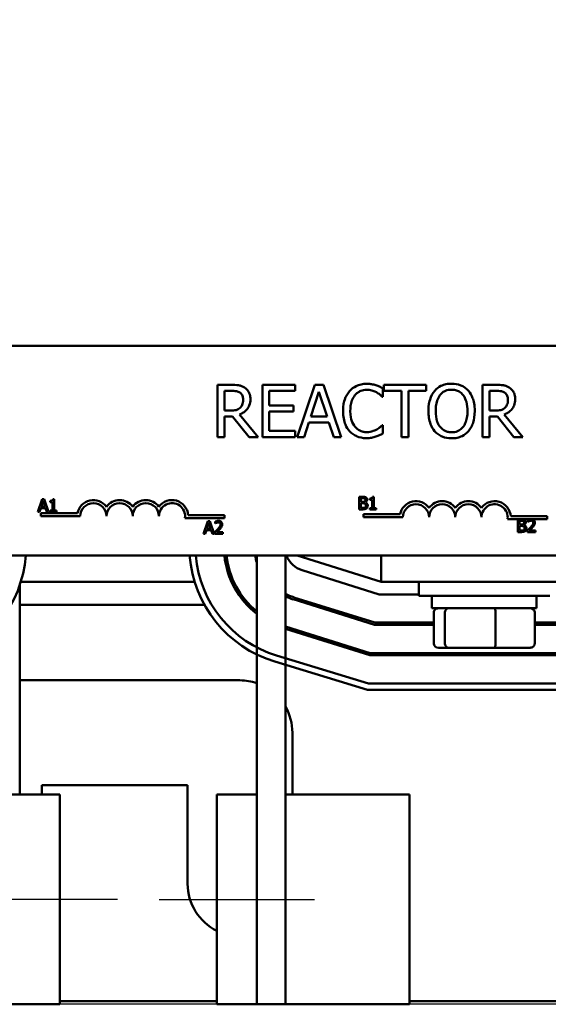
# Model space of a CAD drawing. Units: inches. Extents: x 1.1 to 47.3, y 0.5 to 36.9.
# Drawn here: x 8 to 10.5, y 26.3 to 31 of the extents above; entities that cross this region are included whole.
import ezdxf

# ---------------------------------------------------------------- set-up
doc = ezdxf.new("R2010")
doc.units = ezdxf.units.IN
doc.header["$LTSCALE"] = 2.2
doc.header["$MEASUREMENT"] = 0
for name, color, linetype, lineweight in [('Centerline (ANSI)', 7, 'Continuous', 25), ('Dimension (ANSI)', 7, 'Continuous', 25), ('Visible (ANSI)', 7, 'Continuous', 50)]:
    doc.layers.add(name, color=color, linetype=linetype, lineweight=lineweight)
doc.styles.add('Note Text (ANSI)', font='tahoma.ttf')
doc.dimstyles.new('Default (ANSI)', dxfattribs={"dimscale": 2.2, "dimtxt": 0.16, "dimasz": 0.098425, "dimexe": 0.125, "dimexo": 0.0625, "dimgap": 0.031496, "dimtad": 0, "dimtih": 1, "dimtoh": 1, "dimrnd": 1e-08, "dimzin": 0, "dimdsep": 46, "dimtxsty": 'Note Text (ANSI)', "dimcen": 0.09, "dimdle": 0.393701, "dimclrd": 256, "dimclre": 256, "dimclrt": 256, "dimadec": 0, "dimazin": 1, "dimtfac": 0.75, "dimtofl": 0, "dimtmove": 0, "dimatfit": 3, "dimfxl": 1, "dimtolj": 1, "dimtzin": 4, "dimlwd": -1, "dimlwe": -1, "dimarcsym": 0})

# ---------------------------------------------------------------- blocks, each defined once
blk = doc.blocks.new('*D18')
at = {"layer": 'Defpoints', "color": 0, "transparency": 16777216}
for p in [(8.1179, 34.0435), (3.7304, 26.2785), (10.892, 26.2785)]:
    blk.add_point(p, dxfattribs=at)
at = {"layer": 'Dimension (ANSI)', "transparency": 16777216}
for p, q in [((7.9804, 34.0435), (3.4554, 34.0435)), ((3.7304, 33.8269), (3.7304, 30.4143)), ((3.7304, 26.495), (3.7304, 29.9076)), ((10.7545, 26.2785), (3.4554, 26.2785))]:
    blk.add_line(p, q, dxfattribs=at)
for points in [[(3.6943, 33.8269), (3.7664, 33.8269), (3.7304, 34.0435)], [(3.6943, 26.495), (3.7664, 26.495), (3.7304, 26.2785)]]:
    blk.add_solid(points, dxfattribs=at)
at = {"layer": 'Dimension (ANSI)', "transparency": 16777216, "insert": (3.1948, 30.345), "char_height": 0.352, "attachment_point": 1, "style": 'Note Text (ANSI)'}
blk.add_mtext('\\A1; \\fTahoma|b0|i0;8.00', dxfattribs=at)
blk = doc.blocks.new('*D19')
at = {"layer": 'Defpoints', "color": 0, "transparency": 16777216}
for p in [(15.4029, 34.5799), (5.2129, 31.874), (15.4029, 27.2785)]:
    blk.add_point(p, dxfattribs=at)
at = {"layer": 'Dimension (ANSI)', "transparency": 16777216}
for p, q in [((5.2129, 32.0115), (5.2129, 34.8549)), ((15.4029, 27.416), (15.4029, 34.8549)), ((5.4294, 34.5799), (9.5737, 34.5799)), ((15.1864, 34.5799), (11.0421, 34.5799))]:
    blk.add_line(p, q, dxfattribs=at)
for points in [[(5.4294, 34.616), (5.4294, 34.5438), (5.2129, 34.5799)], [(15.1864, 34.616), (15.1864, 34.5438), (15.4029, 34.5799)]]:
    blk.add_solid(points, dxfattribs=at)
at = {"layer": 'Dimension (ANSI)', "transparency": 16777216, "insert": (9.643, 34.7631), "char_height": 0.352, "attachment_point": 1, "style": 'Note Text (ANSI)'}
blk.add_mtext('\\A1; \\fTahoma|b0|i0;10.75', dxfattribs=at)

msp = doc.modelspace()

# ---------------------------------------------------------------- linework, layer by layer
at = {"layer": 'Centerline (ANSI)', "linetype": 'Continuous'}
for p, q in [((8.4779, 26.7785), (7.7379, 26.7785)), ((8.6776, 26.7785), (9.4176, 26.7785))]:
    msp.add_line(p, q, dxfattribs=at)
at = {"layer": 'Visible (ANSI)'}
for p, q in [((7.8286, 29.4185), (12.6486, 29.4185)), ((9.0206, 29.2328), (8.9562, 29.2328)), ((8.9562, 29.2328), (8.9562, 28.9828)), ((9.3259, 29.2328), (9.1695, 29.2328)), ((9.1695, 29.2328), (9.1695, 28.9828)), ((9.3259, 29.2032), (9.3259, 29.2328)), ((9.4197, 29.2328), (9.3354, 28.9828)), ((9.4606, 29.2328), (9.4197, 29.2328)), ((9.5449, 28.9828), (9.4606, 29.2328)), ((9.7441, 29.1761), (9.7441, 29.2162)), ((9.9505, 29.2328), (9.7495, 29.2328)), ((9.7495, 29.2328), (9.7495, 29.2032)), ((9.9505, 29.2032), (9.9505, 29.2328)), ((10.2836, 29.2328), (10.2191, 29.2328)), ((10.2191, 29.2328), (10.2191, 28.9828)), ((8.9894, 29.11), (8.9894, 29.204)), ((8.9894, 29.204), (9.0224, 29.204)), ((9.2027, 29.1347), (9.2027, 29.2032)), ((9.2027, 29.2032), (9.3259, 29.2032)), ((9.4009, 29.081), (9.4394, 29.1988)), ((9.4394, 29.1988), (9.4781, 29.081)), ((9.7414, 29.1761), (9.7441, 29.1761)), ((9.7495, 29.2032), (9.8334, 29.2032)), ((9.8334, 29.2032), (9.8334, 28.9828)), ((9.8666, 28.9828), (9.8666, 29.2032)), ((9.8666, 29.2032), (9.9505, 29.2032)), ((10.2524, 29.204), (10.2854, 29.204)), ((10.2524, 29.11), (10.2524, 29.204)), ((9.3176, 29.1347), (9.2027, 29.1347)), ((9.3176, 29.1052), (9.3176, 29.1347)), ((9.0186, 29.11), (8.9894, 29.11)), ((8.9894, 28.9828), (8.9894, 29.0823)), ((8.9894, 29.0823), (9.0275, 29.0823)), ((9.0275, 29.0823), (9.1065, 28.9828)), ((9.1497, 28.9828), (9.0607, 29.0916)), ((9.2027, 29.0124), (9.2027, 29.1052)), ((9.2027, 29.1052), (9.3176, 29.1052)), ((9.4781, 29.081), (9.4009, 29.081)), ((10.2815, 29.11), (10.2524, 29.11)), ((10.2524, 28.9828), (10.2524, 29.0823)), ((10.2524, 29.0823), (10.2905, 29.0823)), ((10.2905, 29.0823), (10.3695, 28.9828)), ((10.4126, 28.9828), (10.3237, 29.0916)), ((9.3691, 28.9828), (9.3918, 29.0527)), ((9.3918, 29.0527), (9.4872, 29.0527)), ((9.4872, 29.0527), (9.5099, 28.9828)), ((9.7441, 29.0395), (9.7416, 29.0395)), ((9.7441, 28.9998), (9.7441, 29.0395)), ((8.9562, 28.9828), (8.9894, 28.9828)), ((9.1065, 28.9828), (9.1497, 28.9828)), ((9.1695, 28.9828), (9.3259, 28.9828)), ((9.3259, 29.0124), (9.2027, 29.0124)), ((9.3259, 28.9828), (9.3259, 29.0124)), ((9.3354, 28.9828), (9.3691, 28.9828)), ((9.5099, 28.9828), (9.5449, 28.9828)), ((9.8334, 28.9828), (9.8666, 28.9828)), ((10.2191, 28.9828), (10.2524, 28.9828)), ((10.3695, 28.9828), (10.4126, 28.9828)), ((9.6314, 28.6985), (9.6314, 28.6385)), ((9.6473, 28.6985), (9.6314, 28.6985)), ((9.6393, 28.6742), (9.6393, 28.6917)), ((9.6393, 28.6917), (9.647, 28.6917)), ((9.683, 28.6904), (9.683, 28.6849)), ((9.7016, 28.6987), (9.6954, 28.6987)), ((9.7016, 28.6447), (9.7016, 28.6987)), ((8.1193, 28.6871), (8.099, 28.6271)), ((8.1071, 28.6271), (8.1126, 28.6438)), ((8.1126, 28.6438), (8.1355, 28.6438)), ((8.1148, 28.6506), (8.124, 28.6789)), ((8.1333, 28.6506), (8.1148, 28.6506)), ((8.1291, 28.6871), (8.1193, 28.6871)), ((8.124, 28.6789), (8.1333, 28.6506)), ((8.1493, 28.6271), (8.1291, 28.6871)), ((8.1355, 28.6438), (8.1409, 28.6271)), ((8.158, 28.6789), (8.158, 28.6734)), ((8.158, 28.6734), (8.1689, 28.6734)), ((8.1689, 28.6734), (8.1689, 28.6332)), ((8.1767, 28.6872), (8.1704, 28.6872)), ((8.1767, 28.6332), (8.1767, 28.6872)), ((9.6484, 28.6742), (9.6393, 28.6742)), ((9.6393, 28.6454), (9.6393, 28.6675)), ((9.6393, 28.6675), (9.6484, 28.6675)), ((9.6458, 28.6454), (9.6393, 28.6454)), ((9.6608, 28.6719), (9.6608, 28.6722)), ((9.683, 28.6849), (9.6939, 28.6849)), ((9.6939, 28.6447), (9.683, 28.6447)), ((9.683, 28.6447), (9.683, 28.6385)), ((9.6939, 28.6849), (9.6939, 28.6447)), ((9.7123, 28.6447), (9.7016, 28.6447)), ((9.7123, 28.6385), (9.7123, 28.6447)), ((8.099, 28.6271), (8.1071, 28.6271)), ((8.1136, 28.606), (8.1136, 28.6207)), ((8.1136, 28.6207), (8.2878, 28.6207)), ((8.3011, 28.606), (8.1136, 28.606)), ((8.1409, 28.6271), (8.1493, 28.6271)), ((8.158, 28.6332), (8.158, 28.6271)), ((8.1689, 28.6332), (8.158, 28.6332)), ((8.158, 28.6271), (8.1873, 28.6271)), ((8.1873, 28.6332), (8.1767, 28.6332)), ((8.1873, 28.6271), (8.1873, 28.6332)), ((8.9886, 28.5965), (8.8003, 28.5965)), ((8.8156, 28.6112), (8.9886, 28.6112)), ((8.9886, 28.6112), (8.9886, 28.5965)), ((9.6314, 28.6385), (9.6486, 28.6385)), ((9.6524, 28.6007), (9.6524, 28.6154)), ((9.6524, 28.6154), (9.8266, 28.6154)), ((9.8399, 28.6007), (9.6524, 28.6007)), ((9.683, 28.6385), (9.7123, 28.6385)), ((10.3544, 28.606), (10.5274, 28.606)), ((10.5274, 28.606), (10.5274, 28.5913)), ((8.9095, 28.5825), (8.8893, 28.5225)), ((8.905, 28.5461), (8.9142, 28.5744)), ((8.9193, 28.5825), (8.9095, 28.5825)), ((8.9142, 28.5744), (8.9235, 28.5461)), ((8.9395, 28.5225), (8.9193, 28.5825)), ((8.9448, 28.5802), (8.9448, 28.5716)), ((8.9448, 28.5716), (8.9452, 28.5716)), ((10.4461, 28.5913), (10.3392, 28.5913)), ((10.3882, 28.5906), (10.3882, 28.5306)), ((10.4041, 28.5906), (10.3882, 28.5906)), ((10.3962, 28.5662), (10.3962, 28.5838)), ((10.3962, 28.5838), (10.4038, 28.5838)), ((10.4052, 28.5662), (10.3962, 28.5662)), ((10.3962, 28.5374), (10.3962, 28.5596)), ((10.3962, 28.5596), (10.4052, 28.5596)), ((10.4177, 28.5639), (10.4177, 28.5642)), ((10.4364, 28.5882), (10.4364, 28.5797)), ((10.4364, 28.5797), (10.4368, 28.5797)), ((10.4573, 28.5913), (10.4461, 28.5913)), ((10.5274, 28.5913), (10.4573, 28.5913)), ((8.8893, 28.5225), (8.8973, 28.5225)), ((8.8973, 28.5225), (8.9028, 28.5393)), ((8.9028, 28.5393), (8.9257, 28.5393)), ((8.9235, 28.5461), (8.905, 28.5461)), ((8.9257, 28.5393), (8.9311, 28.5225)), ((8.9311, 28.5225), (8.9395, 28.5225)), ((8.9435, 28.531), (8.9435, 28.5225)), ((8.9435, 28.5225), (8.9805, 28.5225)), ((8.9805, 28.5295), (8.9511, 28.5295)), ((8.9805, 28.5225), (8.9805, 28.5295)), ((10.3882, 28.5306), (10.4054, 28.5306)), ((10.4026, 28.5374), (10.3962, 28.5374)), ((10.4351, 28.5391), (10.4351, 28.5306)), ((10.4351, 28.5306), (10.4721, 28.5306)), ((10.4721, 28.5375), (10.4427, 28.5375)), ((10.4721, 28.5306), (10.4721, 28.5375)), ((12.6486, 28.4185), (7.8286, 28.4185)), ((9.1426, 27.2785), (9.1426, 28.4185)), ((9.2796, 28.4185), (9.2796, 26.2785)), ((9.3359, 28.4185), (9.7359, 28.2935)), ((9.7359, 28.4185), (9.7359, 28.2935)), ((9.7267, 28.2335), (9.3601, 28.3481)), ((8.0129, 28.2793), (8.0129, 27.2785)), ((8.8464, 28.2935), (8.0175, 28.2935)), ((9.7359, 28.2935), (10.724, 28.2935)), ((9.9154, 28.2935), (9.9154, 28.226)), ((9.7061, 28.0985), (9.3198, 28.2192)), ((9.9154, 28.2335), (9.7267, 28.2335)), ((10.5404, 28.226), (9.9154, 28.226)), ((9.9779, 28.167), (9.9779, 28.226)), ((10.4779, 28.167), (10.4779, 28.226)), ((8.8934, 28.1835), (8.0129, 28.1835)), ((9.3169, 28.2097), (9.7046, 28.0885)), ((9.4341, 28.1835), (9.4006, 28.1835)), ((9.9779, 28.167), (10.4779, 28.167)), ((9.9871, 27.999), (9.9871, 28.147)), ((10.0406, 27.999), (10.0406, 28.147)), ((10.2814, 27.999), (10.2814, 28.147)), ((10.4687, 27.999), (10.4687, 28.147)), ((9.684, 27.9535), (9.2796, 28.0799)), ((9.7046, 28.0885), (9.9871, 28.0885)), ((9.9871, 28.0985), (9.7061, 28.0985)), ((9.9779, 28.0885), (9.9779, 28.0985)), ((10.7529, 28.0985), (10.4687, 28.0985)), ((10.4687, 28.0885), (10.7544, 28.0885)), ((10.4779, 28.0885), (10.4779, 28.0985)), ((9.2796, 28.0694), (9.6825, 27.9435)), ((9.6759, 27.8085), (9.2376, 27.9415)), ((9.6825, 27.9435), (10.7759, 27.9435)), ((10.7744, 27.9535), (9.684, 27.9535)), ((10.0091, 27.979), (10.0577, 27.979)), ((10.0577, 27.979), (10.2765, 27.979)), ((10.2765, 27.979), (10.4467, 27.979)), ((9.2289, 27.9127), (9.6714, 27.7785)), ((8.0129, 27.8235), (9.0629, 27.8235)), ((10.8099, 27.8085), (9.6759, 27.8085)), ((9.6714, 27.7785), (10.8145, 27.7785)), ((9.3129, 27.5735), (9.3129, 27.2785)), ((8.1179, 27.3235), (8.1179, 27.2785)), ((8.8129, 27.3235), (8.1179, 27.3235)), ((8.8129, 26.8535), (8.8129, 27.3235)), ((7.7926, 27.2785), (8.2029, 27.2785)), ((8.2029, 26.2785), (8.2029, 27.2785)), ((9.1426, 27.2785), (8.9526, 27.2785)), ((8.9526, 26.2785), (8.9526, 27.2785)), ((9.1426, 27.2785), (9.1426, 26.2785)), ((9.3629, 27.2785), (9.2796, 27.2785)), ((9.8715, 27.2785), (9.3629, 27.2785)), ((9.8715, 26.2785), (9.8715, 27.2785)), ((8.2029, 26.2785), (7.7926, 26.2785)), ((8.2029, 26.2935), (8.9526, 26.2935)), ((8.9526, 26.2785), (9.1426, 26.2785)), ((9.2796, 26.2785), (9.1426, 26.2785)), ((9.2796, 26.2785), (9.3629, 26.2785)), ((9.3629, 26.2785), (9.8715, 26.2785)), ((9.8715, 26.2935), (10.892, 26.2935))]:
    msp.add_line(p, q, dxfattribs=at)
for centre, radius, start, end in [((8.3636, 28.606), 0.0772, 35.9425, 169.0242), ((8.3636, 28.606), 0.0625, 0, 180), ((8.4886, 28.606), 0.0772, 35.9425, 144.0575), ((8.4886, 28.606), 0.0625, 0, 180), ((8.6136, 28.606), 0.0772, 35.9425, 144.0575), ((8.6136, 28.606), 0.0625, 0, 180), ((8.7386, 28.606), 0.0772, 3.8949, 144.0575), ((8.7386, 28.606), 0.0625, 351.2996, 180), ((9.9024, 28.6007), 0.0772, 35.9425, 169.0242), ((9.9024, 28.6007), 0.0625, 0, 180), ((10.0274, 28.6007), 0.0772, 35.9425, 144.0575), ((10.0274, 28.6007), 0.0625, 0, 180), ((10.1524, 28.6007), 0.0772, 35.9425, 144.0575), ((10.1524, 28.6007), 0.0625, 0, 180), ((10.2774, 28.6007), 0.0772, 3.8949, 144.0575), ((10.2774, 28.6007), 0.0625, 351.2996, 180), ((7.4679, 28.4626), 0.575, 287.354, 355.6002), ((9.3959, 28.463), 0.575, 184.4381, 253.1195), ((9.3959, 28.463), 0.545, 184.6829, 253.1195), ((9.3959, 28.4626), 0.41, 186.1763, 231.8443), ((9.3959, 28.4626), 0.4, 186.3314, 230.71), ((9.3959, 28.4626), 0.265, 189.582, 197.0904), ((9.3959, 28.4626), 0.12, 201.5674, 252.646), ((9.3959, 28.4626), 0.255, 242.8556, 252.646), ((9.3959, 28.4626), 0.265, 243.9587, 252.646), ((9.0629, 27.5735), 0.25, 71.4092, 90), ((9.0629, 27.5735), 0.25, 0, 29.9295), ((9.0629, 26.8535), 0.25, 180, 243.82)]:
    msp.add_arc(centre, radius, start, end, dxfattribs=at)
for centre, major_axis, ratio, start_param, end_param in [((10.0091, 28.147), (0.022, 0), 0.90953, 1.570796, 3.141593), ((10.0577, 28.147), (0, 0.02), 0.855309, 0, 1.570796), ((10.2765, 28.147), (0, 0.02), 0.244161, 4.712389, 6.283185), ((10.4467, 28.147), (-0.022, 0), 0.90953, 3.141593, 4.712389), ((10.0091, 27.999), (0.022, 0), 0.90953, 3.141593, 4.712389), ((10.0577, 27.999), (0, -0.02), 0.855309, 4.712389, 6.283185), ((10.2765, 27.999), (0, -0.02), 0.244161, 0, 1.570796), ((10.4467, 27.999), (-0.022, 0), 0.90953, 1.570796, 3.141593)]:
    msp.add_ellipse(centre, major_axis=major_axis, ratio=ratio, start_param=start_param, end_param=end_param, dxfattribs=at)
for points, knots in [([(9.0842, 29.2196), (9.0799, 29.2224), (9.0755, 29.2247), (9.0661, 29.2284), (9.0614, 29.2297), (9.0447, 29.2324), (9.0326, 29.2328), (9.0206, 29.2328)], [-0.1677598, -0.1677598, -0.1677598, -0.1677598, -0.1290227, -0.1290227, -0.0915306, -0.0915306, 0, 0, 0, 0]), ([(9.1126, 29.1649), (9.1126, 29.1719), (9.1119, 29.179), (9.1086, 29.1905), (9.1065, 29.1961), (9.0974, 29.2092), (9.0914, 29.215), (9.0842, 29.2196)], [-0.2014197, -0.2014197, -0.2014197, -0.2014197, -0.1216699, -0.1216699, -0.0648422, -0.0648422, 0, 0, 0, 0]), ([(9.6669, 29.2372), (9.6581, 29.2372), (9.6493, 29.2364), (9.6326, 29.2329), (9.6248, 29.2303), (9.6052, 29.2209), (9.5946, 29.2129), (9.5856, 29.2028)], [-0.23334, -0.23334, -0.23334, -0.23334, -0.1660631, -0.1660631, -0.1028925, -0.1028925, 0, 0, 0, 0]), ([(9.6114, 29.1832), (9.6151, 29.1876), (9.6194, 29.1916), (9.6286, 29.1984), (9.6336, 29.2012), (9.6477, 29.2071), (9.657, 29.2089), (9.6667, 29.2089)], [-0.1607012, -0.1607012, -0.1607012, -0.1607012, -0.1167143, -0.1167143, -0.0736279, -0.0736279, 0, 0, 0, 0]), ([(9.6667, 29.2089), (9.6753, 29.2089), (9.6842, 29.208), (9.6965, 29.2044), (9.7043, 29.2019), (9.7133, 29.1969)], [-0.2383759, -0.2383759, -0.2383759, -0.2383759, -0.0777001, -0.0777001, 0, 0, 0, 0]), ([(9.7108, 29.2308), (9.7042, 29.2328), (9.6973, 29.2343), (9.687, 29.236), (9.6789, 29.2372), (9.6669, 29.2372)], [-0.270358, -0.270358, -0.270358, -0.270358, -0.0913811, -0.0913811, 0, 0, 0, 0]), ([(9.7441, 29.2162), (9.7386, 29.2191), (9.733, 29.2219), (9.7245, 29.2257), (9.7184, 29.2283), (9.7108, 29.2308)], [-0.1794687, -0.1794687, -0.1794687, -0.1794687, -0.0607087, -0.0607087, 0, 0, 0, 0]), ([(10.0721, 29.2381), (10.0631, 29.2381), (10.0541, 29.2372), (10.0371, 29.2336), (10.0292, 29.2309), (10.0101, 29.2216), (10.0001, 29.2139), (9.9916, 29.2042)], [-0.2297757, -0.2297757, -0.2297757, -0.2297757, -0.161847, -0.161847, -0.0979811, -0.0979811, 0, 0, 0, 0]), ([(10.0168, 29.1834), (10.0203, 29.188), (10.0244, 29.1922), (10.0341, 29.1999), (10.039, 29.2024), (10.0523, 29.2078), (10.0623, 29.2093), (10.0723, 29.2093)], [-0.137988, -0.137988, -0.137988, -0.137988, -0.1090307, -0.1090307, -0.076096, -0.076096, 0, 0, 0, 0]), ([(10.1527, 29.2042), (10.1478, 29.2098), (10.1423, 29.2146), (10.1289, 29.2242), (10.1217, 29.2276), (10.1024, 29.2357), (10.0874, 29.2381), (10.0721, 29.2381)], [-0.1938257, -0.1938257, -0.1938257, -0.1938257, -0.1592284, -0.1592284, -0.1165822, -0.1165822, 0, 0, 0, 0]), ([(10.0723, 29.2093), (10.0788, 29.2093), (10.0853, 29.2086), (10.0975, 29.2056), (10.1032, 29.2033), (10.116, 29.196), (10.1223, 29.1902), (10.1276, 29.1834)], [-0.1623056, -0.1623056, -0.1623056, -0.1623056, -0.1125339, -0.1125339, -0.0659705, -0.0659705, 0, 0, 0, 0]), ([(10.3472, 29.2196), (10.3429, 29.2224), (10.3384, 29.2247), (10.3291, 29.2284), (10.3244, 29.2297), (10.3077, 29.2324), (10.2956, 29.2328), (10.2836, 29.2328)], [-0.1677598, -0.1677598, -0.1677598, -0.1677598, -0.1290227, -0.1290227, -0.0915306, -0.0915306, 0, 0, 0, 0]), ([(10.3755, 29.1649), (10.3755, 29.1719), (10.3748, 29.179), (10.3716, 29.1905), (10.3694, 29.1961), (10.3604, 29.2092), (10.3543, 29.215), (10.3472, 29.2196)], [-0.2014197, -0.2014197, -0.2014197, -0.2014197, -0.1216699, -0.1216699, -0.0648422, -0.0648422, 0, 0, 0, 0]), ([(9.0224, 29.204), (9.028, 29.204), (9.0384, 29.2038), (9.0524, 29.2006), (9.0575, 29.1986), (9.0621, 29.1955)], [-0.1096682, -0.1096682, -0.1096682, -0.1096682, -0.0421512, -0.0421512, 0, 0, 0, 0]), ([(9.0607, 29.0916), (9.0669, 29.0939), (9.0728, 29.0968), (9.0836, 29.1037), (9.0884, 29.1076), (9.1013, 29.1211), (9.1052, 29.1295), (9.111, 29.1437), (9.1126, 29.1543), (9.1126, 29.1649)], [-0.1541803, -0.1541803, -0.1541803, -0.1541803, -0.1350939, -0.1350939, -0.1169397, -0.1169397, -0.0811847, -0.0811847, 0, 0, 0, 0]), ([(9.0621, 29.1955), (9.0649, 29.1936), (9.0675, 29.1914), (9.0721, 29.1857), (9.0736, 29.1828), (9.077, 29.1746), (9.0779, 29.1685), (9.0779, 29.1623)], [-0.08503315, -0.08503315, -0.08503315, -0.08503315, -0.06740103, -0.06740103, -0.04703786, -0.04703786, 0, 0, 0, 0]), ([(9.0779, 29.1623), (9.0779, 29.1576), (9.0776, 29.1528), (9.0759, 29.1436), (9.0747, 29.1397), (9.071, 29.1313), (9.0678, 29.1268), (9.0638, 29.123)], [-0.09760014, -0.09760014, -0.09760014, -0.09760014, -0.07012214, -0.07012214, -0.04247941, -0.04247941, 0, 0, 0, 0]), ([(9.5856, 29.2028), (9.5752, 29.1909), (9.5676, 29.1773), (9.5593, 29.1532), (9.5544, 29.1359), (9.5544, 29.1076)], [-0.5727352, -0.5727352, -0.5727352, -0.5727352, -0.2159414, -0.2159414, 0, 0, 0, 0]), ([(9.5891, 29.1076), (9.5891, 29.1225), (9.5908, 29.1402), (9.6005, 29.1668), (9.6051, 29.1756), (9.6114, 29.1832)], [-0.2157825, -0.2157825, -0.2157825, -0.2157825, -0.0750046, -0.0750046, 0, 0, 0, 0]), ([(9.7133, 29.1969), (9.7191, 29.1937), (9.725, 29.19), (9.7339, 29.1826), (9.7377, 29.1794), (9.7414, 29.1761)], [-0.08851483, -0.08851483, -0.08851483, -0.08851483, -0.03795404, -0.03795404, 0, 0, 0, 0]), ([(9.9916, 29.2042), (9.9815, 29.1921), (9.9743, 29.1781), (9.9664, 29.1538), (9.9617, 29.1362), (9.9617, 29.1078)], [-0.5669914, -0.5669914, -0.5669914, -0.5669914, -0.2162681, -0.2162681, 0, 0, 0, 0]), ([(9.9963, 29.1078), (9.9963, 29.1209), (9.9974, 29.1397), (10.0066, 29.1671), (10.0109, 29.1758), (10.0168, 29.1834)], [-0.2198636, -0.2198636, -0.2198636, -0.2198636, -0.0730182, -0.0730182, 0, 0, 0, 0]), ([(10.1276, 29.1834), (10.1364, 29.1719), (10.1406, 29.1589), (10.1466, 29.1375), (10.148, 29.1224), (10.148, 29.1078)], [-0.1691984, -0.1691984, -0.1691984, -0.1691984, -0.111549, -0.111549, 0, 0, 0, 0]), ([(10.1827, 29.1078), (10.1827, 29.1361), (10.1778, 29.1556), (10.1679, 29.1821), (10.1614, 29.194), (10.1527, 29.2042)], [-0.2156543, -0.2156543, -0.2156543, -0.2156543, -0.1027425, -0.1027425, 0, 0, 0, 0]), ([(10.2854, 29.204), (10.291, 29.204), (10.3013, 29.2038), (10.3153, 29.2006), (10.3205, 29.1986), (10.3251, 29.1955)], [-0.1096682, -0.1096682, -0.1096682, -0.1096682, -0.0421512, -0.0421512, 0, 0, 0, 0]), ([(10.3237, 29.0916), (10.3298, 29.0939), (10.3358, 29.0968), (10.3466, 29.1037), (10.3514, 29.1076), (10.3642, 29.1211), (10.3682, 29.1295), (10.374, 29.1437), (10.3755, 29.1543), (10.3755, 29.1649)], [-0.1541803, -0.1541803, -0.1541803, -0.1541803, -0.1350939, -0.1350939, -0.1169397, -0.1169397, -0.0811847, -0.0811847, 0, 0, 0, 0]), ([(10.3251, 29.1955), (10.3279, 29.1936), (10.3304, 29.1914), (10.3351, 29.1857), (10.3366, 29.1828), (10.34, 29.1746), (10.3409, 29.1685), (10.3409, 29.1623)], [-0.08503315, -0.08503315, -0.08503315, -0.08503315, -0.06740103, -0.06740103, -0.04703786, -0.04703786, 0, 0, 0, 0]), ([(10.3409, 29.1623), (10.3409, 29.1576), (10.3406, 29.1528), (10.3389, 29.1436), (10.3377, 29.1397), (10.3339, 29.1313), (10.3308, 29.1268), (10.3267, 29.123)], [-0.09760014, -0.09760014, -0.09760014, -0.09760014, -0.07012214, -0.07012214, -0.04247941, -0.04247941, 0, 0, 0, 0]), ([(9.0638, 29.123), (9.0611, 29.1204), (9.0582, 29.1182), (9.0503, 29.1139), (9.0461, 29.1129), (9.036, 29.1107), (9.0272, 29.11), (9.0186, 29.11)], [-0.08808645, -0.08808645, -0.08808645, -0.08808645, -0.07878701, -0.07878701, -0.06541676, -0.06541676, 0, 0, 0, 0]), ([(10.3267, 29.123), (10.3241, 29.1204), (10.3212, 29.1182), (10.3133, 29.1139), (10.3091, 29.1129), (10.299, 29.1107), (10.2901, 29.11), (10.2815, 29.11)], [-0.08808645, -0.08808645, -0.08808645, -0.08808645, -0.07878701, -0.07878701, -0.06541676, -0.06541676, 0, 0, 0, 0]), ([(9.5544, 29.1076), (9.5544, 29.0807), (9.5589, 29.06), (9.5707, 29.0314), (9.5772, 29.0205), (9.5858, 29.0112)], [-0.2355804, -0.2355804, -0.2355804, -0.2355804, -0.0970857, -0.0970857, 0, 0, 0, 0]), ([(9.6122, 29.032), (9.6045, 29.0412), (9.599, 29.052), (9.5931, 29.0698), (9.5891, 29.0837), (9.5891, 29.1076)], [-0.5007176, -0.5007176, -0.5007176, -0.5007176, -0.1823961, -0.1823961, 0, 0, 0, 0]), ([(9.9617, 29.1078), (9.9617, 29.0865), (9.9644, 29.065), (9.9766, 29.0329), (9.9829, 29.0214), (9.9914, 29.0116)], [-0.2619603, -0.2619603, -0.2619603, -0.2619603, -0.0995786, -0.0995786, 0, 0, 0, 0]), ([(10.0723, 29.0063), (10.0668, 29.0063), (10.0613, 29.0068), (10.0508, 29.009), (10.046, 29.0106), (10.0333, 29.0165), (10.0263, 29.0218), (10.0124, 29.0372), (10.0073, 29.047), (9.9982, 29.0726), (9.9963, 29.0907), (9.9963, 29.1078)], [-0.3323175, -0.3323175, -0.3323175, -0.3323175, -0.2970307, -0.2970307, -0.2638387, -0.2638387, -0.2069974, -0.2069974, -0.1305235, -0.1305235, 0, 0, 0, 0]), ([(10.148, 29.1078), (10.148, 29.0971), (10.1473, 29.0861), (10.1438, 29.0665), (10.1413, 29.0575), (10.1321, 29.0371), (10.1257, 29.0298), (10.115, 29.0193), (10.1082, 29.0147), (10.0914, 29.0078), (10.0819, 29.0063), (10.0723, 29.0063)], [-0.2634427, -0.2634427, -0.2634427, -0.2634427, -0.222649, -0.222649, -0.1878042, -0.1878042, -0.1377839, -0.1377839, -0.0737042, -0.0737042, 0, 0, 0, 0]), ([(10.1527, 29.0116), (10.1577, 29.0173), (10.162, 29.0235), (10.1695, 29.0374), (10.1725, 29.045), (10.179, 29.0657), (10.1827, 29.0836), (10.1827, 29.1078)], [-0.3991838, -0.3991838, -0.3991838, -0.3991838, -0.295861, -0.295861, -0.1843802, -0.1843802, 0, 0, 0, 0]), ([(9.6667, 29.0071), (9.6609, 29.0071), (9.6553, 29.0077), (9.6431, 29.0106), (9.6378, 29.0128), (9.6254, 29.0191), (9.6183, 29.0249), (9.6122, 29.032)], [-0.1349581, -0.1349581, -0.1349581, -0.1349581, -0.1056508, -0.1056508, -0.0713614, -0.0713614, 0, 0, 0, 0]), ([(9.7151, 29.0195), (9.7083, 29.0157), (9.7008, 29.0128), (9.6895, 29.0096), (9.6805, 29.0071), (9.6667, 29.0071)], [-0.3154135, -0.3154135, -0.3154135, -0.3154135, -0.1053581, -0.1053581, 0, 0, 0, 0]), ([(9.7416, 29.0395), (9.7385, 29.0364), (9.7344, 29.0329), (9.7291, 29.0287), (9.724, 29.0246), (9.7151, 29.0195)], [-0.2189742, -0.2189742, -0.2189742, -0.2189742, -0.0785707, -0.0785707, 0, 0, 0, 0]), ([(9.5858, 29.0112), (9.5908, 29.0058), (9.5962, 29.001), (9.6082, 28.9926), (9.6146, 28.9892), (9.6319, 28.9824), (9.6465, 28.9783), (9.6663, 28.9783)], [-0.3453931, -0.3453931, -0.3453931, -0.3453931, -0.2478358, -0.2478358, -0.150467, -0.150467, 0, 0, 0, 0]), ([(9.6663, 28.9783), (9.6747, 28.9783), (9.6834, 28.9788), (9.6974, 28.9815), (9.7042, 28.9834), (9.7108, 28.9856)], [-0.1087261, -0.1087261, -0.1087261, -0.1087261, -0.0533013, -0.0533013, 0, 0, 0, 0]), ([(9.7108, 28.9856), (9.7167, 28.9875), (9.7229, 28.9897), (9.7336, 28.9949), (9.7388, 28.9974), (9.7441, 28.9998)], [-0.09074081, -0.09074081, -0.09074081, -0.09074081, -0.04384946, -0.04384946, 0, 0, 0, 0]), ([(9.9914, 29.0116), (9.9963, 29.006), (10.0018, 29.001), (10.0136, 28.9924), (10.02, 28.9888), (10.0413, 28.9799), (10.0566, 28.9775), (10.0721, 28.9775)], [-0.2374481, -0.2374481, -0.2374481, -0.2374481, -0.1763109, -0.1763109, -0.117793, -0.117793, 0, 0, 0, 0]), ([(10.0721, 28.9775), (10.081, 28.9775), (10.0899, 28.9783), (10.1067, 28.9819), (10.1149, 28.9846), (10.1341, 28.9939), (10.1441, 29.0018), (10.1527, 29.0116)], [-0.2310923, -0.2310923, -0.2310923, -0.2310923, -0.1627208, -0.1627208, -0.0988125, -0.0988125, 0, 0, 0, 0]), ([(9.647, 28.6917), (9.6493, 28.6917), (9.6516, 28.6918), (9.6553, 28.6913), (9.6566, 28.6909), (9.6579, 28.6902)], [-0.02836535, -0.02836535, -0.02836535, -0.02836535, -0.01085458, -0.01085458, 0, 0, 0, 0]), ([(9.663, 28.6961), (9.6603, 28.6976), (9.6579, 28.698), (9.6543, 28.6985), (9.6505, 28.6985), (9.6473, 28.6985)], [-0.03480564, -0.03480564, -0.03480564, -0.03480564, -0.02475505, -0.02475505, 0, 0, 0, 0]), ([(9.6579, 28.6902), (9.6584, 28.6899), (9.6589, 28.6895), (9.6598, 28.6884), (9.6601, 28.6879), (9.6608, 28.6863), (9.6609, 28.6851), (9.6609, 28.6839)], [-0.01611241, -0.01611241, -0.01611241, -0.01611241, -0.0128949, -0.0128949, -0.00913085, -0.00913085, 0, 0, 0, 0]), ([(9.6692, 28.685), (9.6692, 28.6867), (9.669, 28.6884), (9.6679, 28.6917), (9.6671, 28.6928), (9.6656, 28.6945), (9.6644, 28.6954), (9.663, 28.6961)], [-0.0222312, -0.0222312, -0.0222312, -0.0222312, -0.01716168, -0.01716168, -0.01169092, -0.01169092, 0, 0, 0, 0]), ([(9.6954, 28.6987), (9.6953, 28.6979), (9.6952, 28.6971), (9.6948, 28.6956), (9.6946, 28.695), (9.6939, 28.6937), (9.6934, 28.6931), (9.6925, 28.6923), (9.6917, 28.6918), (9.6882, 28.6906), (9.6856, 28.6904), (9.683, 28.6904)], [-0.1005438, -0.1005438, -0.1005438, -0.1005438, -0.0762723, -0.0762723, -0.0553229, -0.0553229, -0.032618, -0.032618, -0.0195337, -0.0195337, 0, 0, 0, 0]), ([(8.1704, 28.6872), (8.1704, 28.6864), (8.1702, 28.6856), (8.1698, 28.6842), (8.1696, 28.6835), (8.1689, 28.6822), (8.1684, 28.6816), (8.1675, 28.6809), (8.1667, 28.6803), (8.1632, 28.6791), (8.1606, 28.6789), (8.158, 28.6789)], [-0.1005438, -0.1005438, -0.1005438, -0.1005438, -0.0762723, -0.0762723, -0.0553229, -0.0553229, -0.032618, -0.032618, -0.0195337, -0.0195337, 0, 0, 0, 0]), ([(9.6594, 28.6479), (9.6586, 28.6474), (9.6578, 28.6469), (9.656, 28.6462), (9.655, 28.646), (9.6531, 28.6457), (9.6508, 28.6454), (9.6458, 28.6454)], [-0.1097402, -0.1097402, -0.1097402, -0.1097402, -0.0746497, -0.0746497, -0.0380627, -0.0380627, 0, 0, 0, 0]), ([(9.6576, 28.6762), (9.6564, 28.6755), (9.6552, 28.6749), (9.6526, 28.6743), (9.6506, 28.6742), (9.6484, 28.6742)], [-0.03264374, -0.03264374, -0.03264374, -0.03264374, -0.01655002, -0.01655002, 0, 0, 0, 0]), ([(9.6484, 28.6675), (9.6506, 28.6675), (9.653, 28.6675), (9.6555, 28.6671), (9.6571, 28.6669), (9.6589, 28.666)], [-0.04986036, -0.04986036, -0.04986036, -0.04986036, -0.01514589, -0.01514589, 0, 0, 0, 0]), ([(9.6486, 28.6385), (9.6539, 28.6385), (9.6569, 28.6392), (9.6612, 28.6404), (9.6636, 28.6417), (9.6658, 28.6434)], [-0.03420663, -0.03420663, -0.03420663, -0.03420663, -0.02111028, -0.02111028, 0, 0, 0, 0]), ([(9.6609, 28.6839), (9.6609, 28.6827), (9.6608, 28.6814), (9.6602, 28.6791), (9.6598, 28.6784), (9.659, 28.6772), (9.6583, 28.6767), (9.6576, 28.6762)], [-0.01614271, -0.01614271, -0.01614271, -0.01614271, -0.01115771, -0.01115771, -0.00679168, -0.00679168, 0, 0, 0, 0]), ([(9.6589, 28.666), (9.6598, 28.6655), (9.6607, 28.6649), (9.6623, 28.6633), (9.6627, 28.6625), (9.6635, 28.6604), (9.6637, 28.6585), (9.6637, 28.6566)], [-0.02329222, -0.02329222, -0.02329222, -0.02329222, -0.0192567, -0.0192567, -0.01448536, -0.01448536, 0, 0, 0, 0]), ([(9.6637, 28.6566), (9.6637, 28.6556), (9.6637, 28.6544), (9.6631, 28.6523), (9.6628, 28.6516), (9.6616, 28.6497), (9.6606, 28.6487), (9.6594, 28.6479)], [-0.02306337, -0.02306337, -0.02306337, -0.02306337, -0.01687777, -0.01687777, -0.01077554, -0.01077554, 0, 0, 0, 0]), ([(9.6608, 28.6722), (9.6625, 28.673), (9.6641, 28.6741), (9.6663, 28.6764), (9.6674, 28.6778), (9.6689, 28.6814), (9.6692, 28.6832), (9.6692, 28.685)], [-0.05151697, -0.05151697, -0.05151697, -0.05151697, -0.02945551, -0.02945551, -0.01403183, -0.01403183, 0, 0, 0, 0]), ([(9.6721, 28.657), (9.6721, 28.6584), (9.6719, 28.6599), (9.6712, 28.6627), (9.6708, 28.6639), (9.6693, 28.6665), (9.6681, 28.6679), (9.6649, 28.6705), (9.6629, 28.6713), (9.6608, 28.6719)], [-0.05810018, -0.05810018, -0.05810018, -0.05810018, -0.04429921, -0.04429921, -0.03159195, -0.03159195, -0.01636121, -0.01636121, 0, 0, 0, 0]), ([(9.6658, 28.6434), (9.6669, 28.6443), (9.6679, 28.6452), (9.6694, 28.6473), (9.6702, 28.6486), (9.6717, 28.6523), (9.6721, 28.6546), (9.6721, 28.657)], [-0.04320546, -0.04320546, -0.04320546, -0.04320546, -0.02995386, -0.02995386, -0.01806939, -0.01806939, 0, 0, 0, 0]), ([(8.9602, 28.5838), (8.9563, 28.5838), (8.9531, 28.583), (8.9493, 28.582), (8.9467, 28.5811), (8.9448, 28.5802)], [-0.02537479, -0.02537479, -0.02537479, -0.02537479, -0.01636059, -0.01636059, 0, 0, 0, 0]), ([(8.9452, 28.5716), (8.9461, 28.5722), (8.9469, 28.5728), (8.9488, 28.5739), (8.9499, 28.5745), (8.9511, 28.5749)], [-0.01709269, -0.01709269, -0.01709269, -0.01709269, -0.00936796, -0.00936796, 0, 0, 0, 0]), ([(8.9511, 28.5749), (8.953, 28.5758), (8.9546, 28.5762), (8.9567, 28.5767), (8.9581, 28.5768), (8.9596, 28.5768)], [-0.01621929, -0.01621929, -0.01621929, -0.01621929, -0.01114601, -0.01114601, 0, 0, 0, 0]), ([(8.9699, 28.5669), (8.9699, 28.5653), (8.9697, 28.5637), (8.9688, 28.5605), (8.9682, 28.559), (8.9656, 28.5543), (8.9622, 28.55), (8.958, 28.5455)], [-0.08762492, -0.08762492, -0.08762492, -0.08762492, -0.06763594, -0.06763594, -0.04692782, -0.04692782, 0, 0, 0, 0]), ([(8.9596, 28.5768), (8.9615, 28.5768), (8.9629, 28.5765), (8.9649, 28.5758), (8.966, 28.5752), (8.9669, 28.5744)], [-0.0167019, -0.0167019, -0.0167019, -0.0167019, -0.00937535, -0.00937535, 0, 0, 0, 0]), ([(8.9781, 28.5673), (8.9781, 28.5686), (8.978, 28.5699), (8.9775, 28.5723), (8.9772, 28.5734), (8.9759, 28.5763), (8.9749, 28.5778), (8.9724, 28.5802), (8.9708, 28.5815), (8.9658, 28.5834), (8.963, 28.5838), (8.9602, 28.5838)], [-0.0959954, -0.0959954, -0.0959954, -0.0959954, -0.07980065, -0.07980065, -0.06487587, -0.06487587, -0.04062092, -0.04062092, -0.02135969, -0.02135969, 0, 0, 0, 0]), ([(8.9669, 28.5744), (8.9674, 28.574), (8.9678, 28.5735), (8.9686, 28.5724), (8.9689, 28.5717), (8.9697, 28.5699), (8.9699, 28.5684), (8.9699, 28.5669)], [-0.01799053, -0.01799053, -0.01799053, -0.01799053, -0.01511041, -0.01511041, -0.01146257, -0.01146257, 0, 0, 0, 0]), ([(8.9669, 28.545), (8.9685, 28.5467), (8.9699, 28.5484), (8.9727, 28.5517), (8.9739, 28.5535), (8.9749, 28.5553)], [-0.03315218, -0.03315218, -0.03315218, -0.03315218, -0.0160429, -0.0160429, 0, 0, 0, 0]), ([(8.9749, 28.5553), (8.9763, 28.5576), (8.9769, 28.5597), (8.9778, 28.5629), (8.9781, 28.5651), (8.9781, 28.5673)], [-0.02530612, -0.02530612, -0.02530612, -0.02530612, -0.01672719, -0.01672719, 0, 0, 0, 0]), ([(10.4038, 28.5838), (10.4061, 28.5838), (10.4084, 28.5838), (10.4121, 28.5833), (10.4135, 28.5829), (10.4147, 28.5822)], [-0.02836535, -0.02836535, -0.02836535, -0.02836535, -0.01085458, -0.01085458, 0, 0, 0, 0]), ([(10.4199, 28.5881), (10.4171, 28.5897), (10.4148, 28.59), (10.4111, 28.5905), (10.4074, 28.5906), (10.4041, 28.5906)], [-0.03480564, -0.03480564, -0.03480564, -0.03480564, -0.02475505, -0.02475505, 0, 0, 0, 0]), ([(10.4144, 28.5682), (10.4133, 28.5675), (10.412, 28.5669), (10.4094, 28.5663), (10.4074, 28.5662), (10.4052, 28.5662)], [-0.03264374, -0.03264374, -0.03264374, -0.03264374, -0.01655002, -0.01655002, 0, 0, 0, 0]), ([(10.4052, 28.5596), (10.4074, 28.5596), (10.4098, 28.5595), (10.4124, 28.5592), (10.414, 28.5589), (10.4157, 28.558)], [-0.04986036, -0.04986036, -0.04986036, -0.04986036, -0.01514589, -0.01514589, 0, 0, 0, 0]), ([(10.4178, 28.5759), (10.4178, 28.5747), (10.4177, 28.5734), (10.417, 28.5711), (10.4167, 28.5705), (10.4158, 28.5693), (10.4152, 28.5687), (10.4144, 28.5682)], [-0.01614271, -0.01614271, -0.01614271, -0.01614271, -0.01115771, -0.01115771, -0.00679168, -0.00679168, 0, 0, 0, 0]), ([(10.4147, 28.5822), (10.4153, 28.5819), (10.4158, 28.5815), (10.4167, 28.5805), (10.417, 28.5799), (10.4176, 28.5783), (10.4178, 28.5771), (10.4178, 28.5759)], [-0.01611241, -0.01611241, -0.01611241, -0.01611241, -0.0128949, -0.0128949, -0.00913085, -0.00913085, 0, 0, 0, 0]), ([(10.4157, 28.558), (10.4166, 28.5575), (10.4175, 28.5569), (10.4191, 28.5553), (10.4195, 28.5545), (10.4204, 28.5524), (10.4206, 28.5506), (10.4206, 28.5487)], [-0.02329222, -0.02329222, -0.02329222, -0.02329222, -0.0192567, -0.0192567, -0.01448536, -0.01448536, 0, 0, 0, 0]), ([(10.4206, 28.5487), (10.4206, 28.5476), (10.4205, 28.5465), (10.42, 28.5444), (10.4196, 28.5436), (10.4184, 28.5417), (10.4174, 28.5407), (10.4163, 28.5399)], [-0.02306337, -0.02306337, -0.02306337, -0.02306337, -0.01687777, -0.01687777, -0.01077554, -0.01077554, 0, 0, 0, 0]), ([(10.4177, 28.5642), (10.4194, 28.565), (10.4209, 28.5661), (10.4232, 28.5685), (10.4243, 28.5699), (10.4258, 28.5734), (10.4261, 28.5752), (10.4261, 28.5771)], [-0.05151697, -0.05151697, -0.05151697, -0.05151697, -0.02945551, -0.02945551, -0.01403183, -0.01403183, 0, 0, 0, 0]), ([(10.4289, 28.549), (10.4289, 28.5505), (10.4288, 28.5519), (10.4281, 28.5547), (10.4276, 28.5559), (10.4261, 28.5585), (10.425, 28.56), (10.4217, 28.5625), (10.4197, 28.5634), (10.4177, 28.5639)], [-0.05810018, -0.05810018, -0.05810018, -0.05810018, -0.04429921, -0.04429921, -0.03159195, -0.03159195, -0.01636121, -0.01636121, 0, 0, 0, 0]), ([(10.4261, 28.5771), (10.4261, 28.5787), (10.4259, 28.5804), (10.4247, 28.5837), (10.4239, 28.5848), (10.4225, 28.5865), (10.4212, 28.5874), (10.4199, 28.5881)], [-0.0222312, -0.0222312, -0.0222312, -0.0222312, -0.01716168, -0.01716168, -0.01169092, -0.01169092, 0, 0, 0, 0]), ([(10.4227, 28.5354), (10.4238, 28.5363), (10.4247, 28.5373), (10.4263, 28.5394), (10.4271, 28.5406), (10.4285, 28.5443), (10.4289, 28.5466), (10.4289, 28.549)], [-0.04320546, -0.04320546, -0.04320546, -0.04320546, -0.02995386, -0.02995386, -0.01806939, -0.01806939, 0, 0, 0, 0]), ([(10.4496, 28.5535), (10.4463, 28.5499), (10.4441, 28.5477), (10.4402, 28.5439), (10.4377, 28.5415), (10.4351, 28.5391)], [-0.04170724, -0.04170724, -0.04170724, -0.04170724, -0.02643388, -0.02643388, 0, 0, 0, 0]), ([(10.4461, 28.5913), (10.4449, 28.591), (10.4439, 28.5908), (10.4409, 28.59), (10.4383, 28.5892), (10.4364, 28.5882)], [-0.02032469, -0.02032469, -0.02032469, -0.02032469, -0.01636059, -0.01636059, 0, 0, 0, 0]), ([(10.4368, 28.5797), (10.4377, 28.5803), (10.4385, 28.5808), (10.4404, 28.582), (10.4415, 28.5825), (10.4427, 28.583)], [-0.01709269, -0.01709269, -0.01709269, -0.01709269, -0.00936796, -0.00936796, 0, 0, 0, 0]), ([(10.4427, 28.583), (10.4446, 28.5838), (10.4462, 28.5842), (10.4483, 28.5847), (10.4497, 28.5849), (10.4512, 28.5849)], [-0.01621929, -0.01621929, -0.01621929, -0.01621929, -0.01114601, -0.01114601, 0, 0, 0, 0]), ([(10.4427, 28.5375), (10.4454, 28.5401), (10.4489, 28.5434), (10.453, 28.5473), (10.4558, 28.5501), (10.4585, 28.5531)], [-0.04283915, -0.04283915, -0.04283915, -0.04283915, -0.03037008, -0.03037008, 0, 0, 0, 0]), ([(10.4615, 28.5749), (10.4615, 28.5733), (10.4613, 28.5717), (10.4604, 28.5686), (10.4598, 28.567), (10.4572, 28.5623), (10.4538, 28.5581), (10.4496, 28.5535)], [-0.08762492, -0.08762492, -0.08762492, -0.08762492, -0.06763594, -0.06763594, -0.04692782, -0.04692782, 0, 0, 0, 0]), ([(10.4512, 28.5849), (10.4531, 28.5849), (10.4545, 28.5846), (10.4565, 28.5838), (10.4576, 28.5833), (10.4585, 28.5825)], [-0.0167019, -0.0167019, -0.0167019, -0.0167019, -0.00937535, -0.00937535, 0, 0, 0, 0]), ([(10.4696, 28.5754), (10.4696, 28.5766), (10.4695, 28.5779), (10.4691, 28.5803), (10.4688, 28.5815), (10.4675, 28.5843), (10.4665, 28.5859), (10.464, 28.5883), (10.4624, 28.5895), (10.4591, 28.5908), (10.4582, 28.5911), (10.4573, 28.5913)], [-0.0959954, -0.0959954, -0.0959954, -0.0959954, -0.07980065, -0.07980065, -0.06487587, -0.06487587, -0.04062092, -0.04062092, -0.02135969, -0.02135969, -0.01400319, -0.01400319, -0.01400319, -0.01400319]), ([(10.4585, 28.5825), (10.459, 28.582), (10.4594, 28.5816), (10.4602, 28.5804), (10.4605, 28.5798), (10.4613, 28.5779), (10.4615, 28.5764), (10.4615, 28.5749)], [-0.01799053, -0.01799053, -0.01799053, -0.01799053, -0.01511041, -0.01511041, -0.01146257, -0.01146257, 0, 0, 0, 0]), ([(10.4585, 28.5531), (10.4601, 28.5547), (10.4615, 28.5564), (10.4643, 28.5598), (10.4655, 28.5615), (10.4665, 28.5633)], [-0.03315218, -0.03315218, -0.03315218, -0.03315218, -0.0160429, -0.0160429, 0, 0, 0, 0]), ([(10.4665, 28.5633), (10.4679, 28.5657), (10.4685, 28.5678), (10.4694, 28.571), (10.4696, 28.5732), (10.4696, 28.5754)], [-0.02530612, -0.02530612, -0.02530612, -0.02530612, -0.01672719, -0.01672719, 0, 0, 0, 0]), ([(8.958, 28.5455), (8.9547, 28.5419), (8.9525, 28.5397), (8.9486, 28.5358), (8.9461, 28.5334), (8.9435, 28.531)], [-0.04170724, -0.04170724, -0.04170724, -0.04170724, -0.02643388, -0.02643388, 0, 0, 0, 0]), ([(8.9511, 28.5295), (8.9538, 28.5321), (8.9573, 28.5354), (8.9614, 28.5392), (8.9642, 28.5421), (8.9669, 28.545)], [-0.04283915, -0.04283915, -0.04283915, -0.04283915, -0.03037008, -0.03037008, 0, 0, 0, 0]), ([(10.4163, 28.5399), (10.4155, 28.5394), (10.4146, 28.539), (10.4128, 28.5383), (10.4119, 28.538), (10.4099, 28.5377), (10.4076, 28.5374), (10.4026, 28.5374)], [-0.1097402, -0.1097402, -0.1097402, -0.1097402, -0.0746497, -0.0746497, -0.0380627, -0.0380627, 0, 0, 0, 0]), ([(10.4054, 28.5306), (10.4108, 28.5306), (10.4138, 28.5312), (10.4181, 28.5325), (10.4205, 28.5337), (10.4227, 28.5354)], [-0.03420663, -0.03420663, -0.03420663, -0.03420663, -0.02111028, -0.02111028, 0, 0, 0, 0])]:
    msp.add_open_spline(points, degree=3, knots=knots, dxfattribs=at)

# ---------------------------------------------------------------- dimensions: what is measured, and where the dimension line sits
at = {"layer": 'Dimension (ANSI)'}
dim = msp.add_linear_dim(base=(15.4029, 34.5799), p1=(5.2129, 31.874), p2=(15.4029, 27.2785), text=' \\fTahoma|b0|i0;10.75', dimstyle='Default (ANSI)', override={"dimgap": 0.031496, "dimtih": 0, "dimtoh": 0, "dimdec": 2, "dimtol": 0, "dimlim": 0, "dimtp": 0, "dimtm": 0, "dimtdec": 2, "dimatfit": 1}, dxfattribs=at)
dim.commit()
dim.dimension.update_dxf_attribs({"geometry": '*D19', "text_midpoint": (10.3079, 34.5799), "dimtype": 160})
dim = msp.add_linear_dim(base=(3.7304, 26.2785), p1=(8.1179, 34.0435), p2=(10.892, 26.2785), angle=90, text=' \\fTahoma|b0|i0;8.00', dimstyle='Default (ANSI)', override={"dimgap": 0.031496, "dimdec": 2, "dimtol": 0, "dimlim": 0, "dimtp": 0, "dimtm": 0, "dimtdec": 2, "dimatfit": 1}, dxfattribs=at)
dim.commit()
dim.dimension.update_dxf_attribs({"geometry": '*D18', "text_midpoint": (3.7304, 30.161), "dimtype": 160})

doc.saveas('drawing.dxf')
